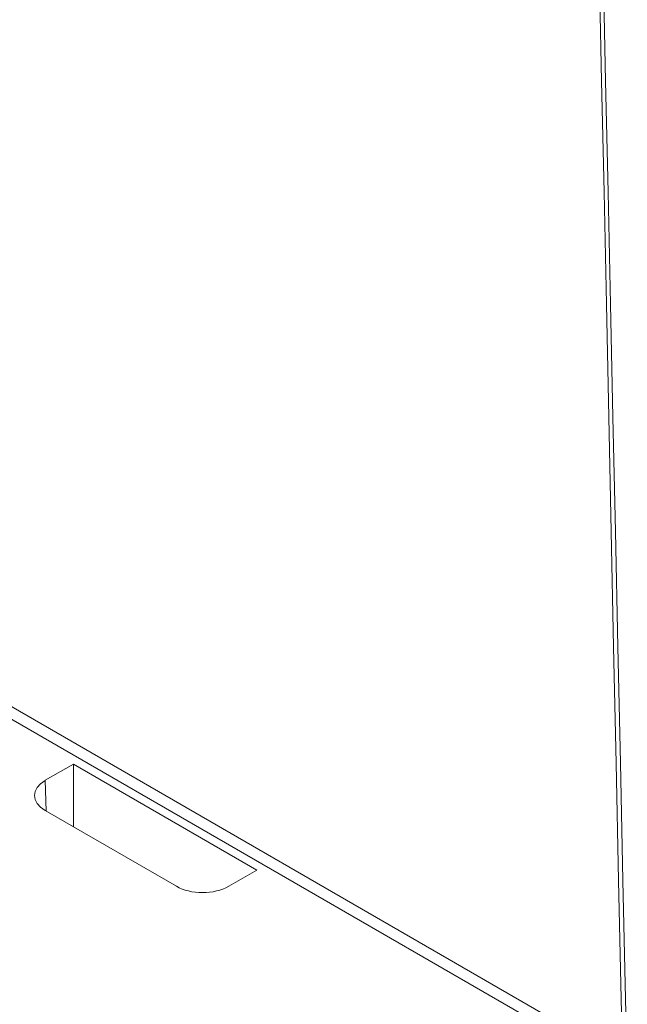
# Model space of a CAD drawing. Units: millimetres. Extents: x -600 to 600, y -757 to 416.
# Drawn here: x 153 to 161, y 165 to 179 of the extents above; entities that cross this region are included whole.
import ezdxf

# ---------------------------------------------------------------- set-up
doc = ezdxf.new("R2010")
doc.units = ezdxf.units.MM
doc.header["$LTSCALE"] = 5
doc.layers.add('7', color=7, linetype='Continuous')

msp = doc.modelspace()

# ---------------------------------------------------------------- linework, layer by layer
at = {"layer": '7', "color": 8, "linetype": 'Continuous', "lineweight": 9}
for p, q in [((160.786, 165.027), (151.497, 170.389)), ((160.524, 165.001), (151.43, 170.251)), ((153.204, 168.639), (153.603, 168.869)), ((153.603, 168.869), (156.197, 167.371)), ((153.603, 167.981), (153.603, 168.869)), ((153.204, 168.639), (153.218, 168.203)), ((155.058, 167.141), (153.204, 168.211)), ((156.197, 167.371), (155.799, 167.141))]:
    msp.add_line(p, q, dxfattribs=at)
msp.add_ellipse((170.334, -253.54), major_axis=(-10.76, 503.369), ratio=0.000109, dxfattribs=at)
msp.add_ellipse((170.334, -253.54), major_axis=(-10.76, 503.369), ratio=0.000109, dxfattribs=at)
for centre, ratio, start_param, end_param in [((153.575, 168.425), 0.577112, 2.356347, 3.926839), ((155.428, 167.355), 0.577464, 3.927143, 5.497635)]:
    msp.add_ellipse(centre, major_axis=(0.524, 0), ratio=ratio, start_param=start_param, end_param=end_param, dxfattribs=at)

doc.saveas('drawing.dxf')
